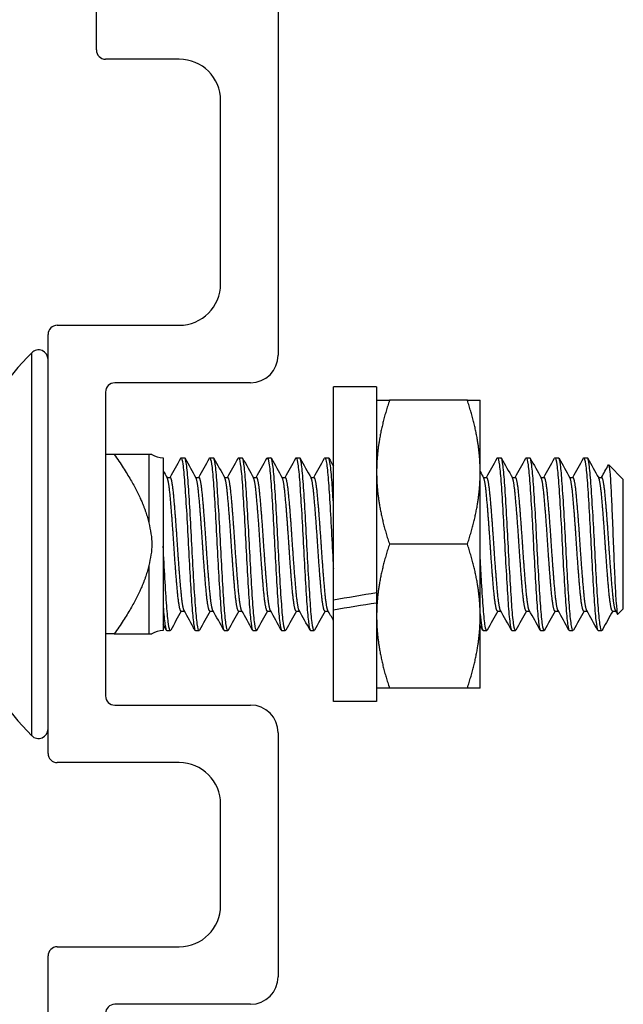
# Model space of a CAD drawing. Units: inches. Extents: x 19 to 59, y 20 to 130.
# Drawn here: x 23 to 24, y 122 to 124 of the extents above; entities that cross this region are included whole.
import ezdxf

# ---------------------------------------------------------------- set-up
doc = ezdxf.new("R2010")
doc.units = ezdxf.units.IN
doc.header["$LTSCALE"] = 6.4
doc.header["$MEASUREMENT"] = 0

msp = doc.modelspace()

# ---------------------------------------------------------------- linework, layer by layer
for p, q in [((23.2728, 123.8309), (23.2728, 124.0839)), ((23.6678, 124.0275), (23.6678, 123.1679)), ((23.4528, 123.8109), (23.2928, 123.8109)), ((23.5428, 123.3229), (23.5428, 123.7209)), ((23.1878, 123.2329), (23.4528, 123.2329)), ((23.1678, 122.3029), (23.1678, 123.2129)), ((23.1323, 122.3415), (23.1323, 123.1733)), ((23.2928, 123.0879), (23.2928, 122.4279)), ((23.6078, 123.1079), (23.3128, 123.1079)), ((23.7878, 122.6368), (23.7878, 123.0989)), ((23.8818, 123.0989), (23.7878, 123.0989)), ((23.8818, 123.0989), (23.8818, 122.6525)), ((24.0789, 123.0699), (23.9097, 123.0699)), ((24.1068, 122.9137), (24.1068, 123.0699)), ((23.3115, 122.9524), (23.2928, 122.9524)), ((23.3934, 122.9524), (23.3868, 122.9524)), ((23.3868, 122.9524), (23.3868, 122.8037)), ((23.418, 122.9449), (23.418, 122.7533)), ((23.4569, 122.9449), (23.4647, 122.9449)), ((23.5194, 122.9449), (23.5272, 122.9449)), ((23.5819, 122.9449), (23.5897, 122.9449)), ((23.6444, 122.9449), (23.6522, 122.9449)), ((23.7069, 122.9449), (23.7147, 122.9449)), ((23.7694, 122.9449), (23.7772, 122.9449)), ((24.1444, 122.9449), (24.1522, 122.9449)), ((24.2069, 122.9449), (24.2147, 122.9449)), ((24.2694, 122.9449), (24.2772, 122.9449)), ((24.3319, 122.9449), (24.3397, 122.9449)), ((24.4178, 122.898), (24.386, 122.9298)), ((23.4262, 122.9026), (23.4334, 122.9026)), ((23.4887, 122.9026), (23.4959, 122.9026)), ((23.5512, 122.9026), (23.5584, 122.9026)), ((23.6137, 122.9026), (23.6209, 122.9026)), ((23.6762, 122.9026), (23.6834, 122.9026)), ((23.7387, 122.9026), (23.7459, 122.9026)), ((24.1068, 122.6012), (24.1068, 122.9137)), ((24.1137, 122.9026), (24.1209, 122.9026)), ((24.1762, 122.9026), (24.1834, 122.9026)), ((24.2387, 122.9026), (24.2459, 122.9026)), ((24.3012, 122.9026), (24.3084, 122.9026)), ((24.3637, 122.9026), (24.3709, 122.9026)), ((24.4178, 122.6168), (24.4178, 122.898)), ((23.418, 122.7533), (23.418, 122.6219)), ((24.0789, 122.7574), (23.9097, 122.7574)), ((23.3868, 122.7111), (23.3868, 122.5624)), ((23.8818, 122.6525), (23.8818, 122.6415)), ((23.8818, 122.6415), (23.8818, 122.6304)), ((23.418, 122.6219), (23.418, 122.5699)), ((23.7878, 122.6151), (23.7878, 122.6368)), ((23.8818, 122.6304), (23.8818, 122.4159)), ((23.4569, 122.6122), (23.4641, 122.6122)), ((23.5194, 122.6122), (23.5266, 122.6122)), ((23.5819, 122.6122), (23.5891, 122.6122)), ((23.6444, 122.6122), (23.6516, 122.6122)), ((23.7069, 122.6122), (23.7141, 122.6122)), ((23.7694, 122.6122), (23.7766, 122.6122)), ((23.7878, 122.4159), (23.7878, 122.6151)), ((24.1068, 122.4449), (24.1068, 122.6012)), ((24.1444, 122.6122), (24.1516, 122.6122)), ((24.2069, 122.6122), (24.2141, 122.6122)), ((24.2694, 122.6122), (24.2766, 122.6122)), ((24.3319, 122.6122), (24.3391, 122.6122)), ((24.3944, 122.6122), (24.4016, 122.6122)), ((24.4178, 122.6168), (24.4061, 122.6051)), ((23.3115, 122.5624), (23.2928, 122.5624)), ((23.3868, 122.5624), (23.3934, 122.5624)), ((23.4256, 122.5699), (23.4334, 122.5699)), ((23.4881, 122.5699), (23.4959, 122.5699)), ((23.5506, 122.5699), (23.5584, 122.5699)), ((23.6131, 122.5699), (23.6209, 122.5699)), ((23.6756, 122.5699), (23.6834, 122.5699)), ((23.7381, 122.5699), (23.7459, 122.5699)), ((24.1131, 122.5699), (24.1209, 122.5699)), ((24.1756, 122.5699), (24.1834, 122.5699)), ((24.2381, 122.5699), (24.2459, 122.5699)), ((24.3006, 122.5699), (24.3084, 122.5699)), ((24.3631, 122.5699), (24.3709, 122.5699)), ((24.0789, 122.4449), (23.9097, 122.4449)), ((23.3128, 122.4079), (23.6078, 122.4079)), ((23.8818, 122.4159), (23.7878, 122.4159)), ((23.6678, 122.3479), (23.6678, 121.8179)), ((23.4528, 122.2829), (23.1878, 122.2829)), ((23.5428, 121.9729), (23.5428, 122.1929)), ((23.1878, 121.8829), (23.4528, 121.8829)), ((23.1678, 120.6929), (23.1678, 121.8629)), ((23.6078, 121.7579), (23.3128, 121.7579))]:
    msp.add_line(p, q)
for centre, radius, start, end in [((23.2928, 123.8309), 0.02, 180, 270), ((23.4528, 123.7209), 0.09, 0, 90), ((23.4528, 123.3229), 0.09, 270, 0), ((23.1878, 123.2129), 0.02, 90, 180), ((23.147, 123.1586), 0.0208, 0, 134.947), ((23.5475, 122.7574), 0.5877, 134.947, 225.053), ((23.6078, 123.1679), 0.06, 270, 0), ((23.3128, 123.0879), 0.02, 90, 180), ((23.418, 122.9891), 0.0441, 236.1059, 270), ((23.418, 122.5258), 0.0441, 90, 123.8941), ((23.3128, 122.4279), 0.02, 180, 270), ((23.6078, 122.3479), 0.06, 0, 90), ((23.147, 122.3562), 0.0208, 225.053, 0), ((23.1878, 122.3029), 0.02, 180, 270), ((23.4528, 122.1929), 0.09, 0, 90), ((23.4528, 121.9729), 0.09, 270, 0), ((23.1878, 121.8629), 0.02, 90, 180), ((23.6078, 121.8179), 0.06, 270, 0), ((23.3128, 121.7379), 0.02, 90, 180)]:
    msp.add_arc(centre, radius, start, end)
for centre, start_param, end_param in [((23.7212, 122.7574), 1.594399, 1.643022), ((23.8544, 122.7574), 1.525571, 1.574114)]:
    msp.add_ellipse(centre, major_axis=(-1.9366, -0.3166), ratio=0.066142, start_param=start_param, end_param=end_param)
for points, weights in [([(23.9097, 123.0699), (23.8818, 122.9862), (23.8818, 122.9137)], [1, 1.0379548493, 1]), ([(23.8818, 123.0699), (23.8818, 123.0699), (23.9097, 123.0699)], [1, 1.0379548493, 1]), ([(24.1068, 122.9137), (24.1068, 122.9862), (24.0789, 123.0699)], [1, 1.0379548493, 1]), ([(24.0789, 123.0699), (24.1068, 123.0699), (24.1068, 123.0699)], [1, 1.0379548493, 1]), ([(23.3868, 122.9524), (23.3723, 122.9524), (23.3115, 122.9524)], [1.65339499949, 1.59505387618, 1.3887776998]), ([(23.3115, 122.9524), (23.3723, 122.8663), (23.3868, 122.8037)], [1.38877769982, 1.59505387619, 1.65339499949]), ([(23.8818, 122.9137), (23.8818, 122.8411), (23.9097, 122.7574)], [1, 1.0379548493, 1]), ([(24.0789, 122.7574), (24.1068, 122.8411), (24.1068, 122.9137)], [1, 1.0379548493, 1]), ([(23.9097, 122.7574), (23.8818, 122.6737), (23.8818, 122.6012)], [1, 1.0379548493, 1]), ([(24.1068, 122.6012), (24.1068, 122.6737), (24.0789, 122.7574)], [1, 1.0379548493, 1]), ([(23.3868, 122.7111), (23.3723, 122.6485), (23.3115, 122.5624)], [1.65339499949, 1.59505387618, 1.3887776998]), ([(23.8818, 122.6012), (23.8818, 122.5286), (23.9097, 122.4449)], [1, 1.0379548493, 1]), ([(24.0789, 122.4449), (24.1068, 122.5286), (24.1068, 122.6012)], [1, 1.0379548493, 1]), ([(23.3115, 122.5624), (23.3723, 122.5624), (23.3868, 122.5624)], [1.38877769982, 1.59505387619, 1.65339499949]), ([(23.9097, 122.4449), (23.8818, 122.4449), (23.8818, 122.4449)], [1, 1.0379548493, 1]), ([(24.1068, 122.4449), (24.1068, 122.4449), (24.0789, 122.4449)], [1, 1.0379548493, 1])]:
    msp.add_rational_spline(points, weights, degree=2)
for points in [[(23.4329, 122.9026), (23.4406, 122.9164), (23.4483, 122.9303), (23.456, 122.9441)], [(23.4656, 122.9441), (23.4735, 122.9299), (23.4814, 122.9157), (23.4893, 122.9016)], [(23.4954, 122.9026), (23.5031, 122.9164), (23.5108, 122.9303), (23.5185, 122.9441)], [(23.5281, 122.9441), (23.536, 122.9299), (23.5439, 122.9157), (23.5518, 122.9016)], [(23.5579, 122.9026), (23.5656, 122.9164), (23.5733, 122.9303), (23.581, 122.9441)], [(23.5906, 122.9441), (23.5985, 122.9299), (23.6064, 122.9157), (23.6143, 122.9016)], [(23.6204, 122.9026), (23.6281, 122.9164), (23.6358, 122.9303), (23.6435, 122.9441)], [(23.6531, 122.9441), (23.661, 122.9299), (23.6689, 122.9157), (23.6768, 122.9016)], [(23.6829, 122.9026), (23.6906, 122.9164), (23.6983, 122.9303), (23.706, 122.9441)], [(23.7156, 122.9441), (23.7235, 122.9299), (23.7314, 122.9157), (23.7393, 122.9016)], [(23.7454, 122.9026), (23.7531, 122.9164), (23.7608, 122.9303), (23.7685, 122.9441)], [(23.7781, 122.9441), (23.7813, 122.9383), (23.7846, 122.9325), (23.7878, 122.9266)], [(24.1204, 122.9026), (24.1281, 122.9164), (24.1358, 122.9303), (24.1435, 122.9441)], [(24.1531, 122.9441), (24.161, 122.9299), (24.1689, 122.9157), (24.1768, 122.9016)], [(24.1829, 122.9026), (24.1906, 122.9164), (24.1983, 122.9303), (24.206, 122.9441)], [(24.2156, 122.9441), (24.2235, 122.9299), (24.2314, 122.9157), (24.2393, 122.9016)], [(24.2454, 122.9026), (24.2531, 122.9164), (24.2608, 122.9303), (24.2685, 122.9441)], [(24.2781, 122.9441), (24.286, 122.9299), (24.2939, 122.9157), (24.3018, 122.9016)], [(24.3079, 122.9026), (24.3156, 122.9164), (24.3233, 122.9303), (24.331, 122.9441)], [(24.3406, 122.9441), (24.3485, 122.9299), (24.3564, 122.9157), (24.3643, 122.9016)], [(23.418, 122.9173), (23.4209, 122.912), (23.4239, 122.9068), (23.4268, 122.9016)], [(24.3704, 122.9026), (24.3754, 122.9116), (24.3804, 122.9206), (24.3854, 122.9296)], [(24.1068, 122.915), (24.1093, 122.9105), (24.1118, 122.906), (24.1143, 122.9016)], [(23.4574, 122.6122), (23.4497, 122.5984), (23.442, 122.5846), (23.4343, 122.5707)], [(23.4872, 122.5707), (23.4793, 122.5849), (23.4714, 122.5991), (23.4635, 122.6133)], [(23.5199, 122.6122), (23.5122, 122.5984), (23.5045, 122.5846), (23.4968, 122.5707)], [(23.5497, 122.5707), (23.5418, 122.5849), (23.5339, 122.5991), (23.526, 122.6133)], [(23.5824, 122.6122), (23.5747, 122.5984), (23.567, 122.5846), (23.5593, 122.5707)], [(23.6122, 122.5707), (23.6043, 122.5849), (23.5964, 122.5991), (23.5885, 122.6133)], [(23.6449, 122.6122), (23.6372, 122.5984), (23.6295, 122.5846), (23.6218, 122.5707)], [(23.6747, 122.5707), (23.6668, 122.5849), (23.6589, 122.5991), (23.651, 122.6133)], [(23.7074, 122.6122), (23.6997, 122.5984), (23.692, 122.5846), (23.6843, 122.5707)], [(23.7372, 122.5707), (23.7293, 122.5849), (23.7214, 122.5991), (23.7135, 122.6133)], [(23.7699, 122.6122), (23.7622, 122.5984), (23.7545, 122.5846), (23.7468, 122.5707)], [(23.7878, 122.5921), (23.7839, 122.5992), (23.7799, 122.6062), (23.776, 122.6133)], [(24.1449, 122.6122), (24.1372, 122.5984), (24.1295, 122.5846), (24.1218, 122.5707)], [(24.1747, 122.5707), (24.1668, 122.5849), (24.1589, 122.5991), (24.151, 122.6133)], [(24.2074, 122.6122), (24.1997, 122.5984), (24.192, 122.5846), (24.1843, 122.5707)], [(24.2372, 122.5707), (24.2293, 122.5849), (24.2214, 122.5991), (24.2135, 122.6133)], [(24.2699, 122.6122), (24.2622, 122.5984), (24.2545, 122.5846), (24.2468, 122.5707)], [(24.2997, 122.5707), (24.2918, 122.5849), (24.2839, 122.5991), (24.276, 122.6133)], [(24.3324, 122.6122), (24.3247, 122.5984), (24.317, 122.5846), (24.3093, 122.5707)], [(24.3622, 122.5707), (24.3543, 122.5849), (24.3464, 122.5991), (24.3385, 122.6133)], [(24.3949, 122.6122), (24.3876, 122.5991), (24.3803, 122.5859), (24.373, 122.5728)], [(24.4054, 122.6054), (24.4039, 122.608), (24.4025, 122.6106), (24.401, 122.6133)], [(23.4247, 122.5707), (23.4225, 122.5747), (23.4202, 122.5788), (23.418, 122.5828)], [(24.1122, 122.5707), (24.1104, 122.574), (24.1086, 122.5772), (24.1068, 122.5805)], [(24.373, 122.5728), (24.3721, 122.5712), (24.3714, 122.5704), (24.3709, 122.5699)]]:
    msp.add_open_spline(points, degree=3)
for points, knots in [([(23.456, 122.9441), (23.4563, 122.9446), (23.4566, 122.9449), (23.4581, 122.9449), (23.4594, 122.9403), (23.4621, 122.9218), (23.4634, 122.9078), (23.4659, 122.873), (23.4672, 122.8528), (23.4699, 122.8075), (23.4712, 122.7827), (23.4737, 122.7335), (23.475, 122.7096), (23.4777, 122.6639), (23.479, 122.6428), (23.4815, 122.6079), (23.4828, 122.5943), (23.4855, 122.5751), (23.4868, 122.57), (23.4881, 122.5699), (23.4881, 122.5699), (23.4881, 122.5699)], [-43.696479, -43.696479, -43.696479, -43.696479, -43.651586, -43.651586, -43.46657, -43.46657, -43.274246, -43.274246, -43.089357, -43.089357, -42.897164, -42.897164, -42.712401, -42.712401, -42.52034, -42.52034, -42.335702, -42.335702, -42.143772, -42.143772, -42.142804, -42.142804, -42.142804, -42.142804]), ([(23.4968, 122.5707), (23.4965, 122.5702), (23.4962, 122.5699), (23.4947, 122.5699), (23.4933, 122.5748), (23.4907, 122.5939), (23.4894, 122.6075), (23.4869, 122.6422), (23.4855, 122.6632), (23.4828, 122.7088), (23.4815, 122.7327), (23.4791, 122.7819), (23.4777, 122.8067), (23.475, 122.8521), (23.4737, 122.8724), (23.4713, 122.9073), (23.4699, 122.9214), (23.4672, 122.94), (23.4659, 122.9448), (23.4647, 122.9449), (23.4647, 122.9449), (23.4647, 122.9449)], [-3.802598, -3.802598, -3.802598, -3.802598, -3.758577, -3.758577, -3.566137, -3.566137, -3.380977, -3.380977, -3.188689, -3.188689, -3.003634, -3.003634, -2.811498, -2.811498, -2.626546, -2.626546, -2.434564, -2.434564, -2.249713, -2.249713, -2.247603, -2.247603, -2.247603, -2.247603]), ([(23.5185, 122.9441), (23.5188, 122.9446), (23.519, 122.9449), (23.5205, 122.945), (23.5218, 122.9405), (23.5245, 122.9222), (23.5259, 122.9084), (23.5283, 122.8738), (23.5296, 122.8536), (23.5323, 122.8085), (23.5337, 122.7837), (23.5361, 122.7345), (23.5374, 122.7106), (23.5401, 122.6649), (23.5415, 122.6436), (23.5439, 122.6086), (23.5452, 122.5949), (23.5479, 122.5754), (23.5493, 122.5701), (23.5506, 122.5699), (23.5506, 122.5699), (23.5506, 122.5699)], [-40.682573, -40.682573, -40.682573, -40.682573, -40.64007, -40.64007, -40.456058, -40.456058, -40.264785, -40.264785, -40.080897, -40.080897, -39.889755, -39.889755, -39.705991, -39.705991, -39.51498, -39.51498, -39.33134, -39.33134, -39.140459, -39.140459, -39.136567, -39.136567, -39.136567, -39.136567]), ([(23.5593, 122.5707), (23.559, 122.5702), (23.5587, 122.5699), (23.5571, 122.57), (23.5558, 122.575), (23.5531, 122.5943), (23.5518, 122.6079), (23.5493, 122.6427), (23.548, 122.6639), (23.5453, 122.7095), (23.544, 122.7334), (23.5415, 122.7826), (23.5402, 122.8075), (23.5375, 122.8528), (23.5362, 122.873), (23.5337, 122.9078), (23.5324, 122.9218), (23.5297, 122.9402), (23.5284, 122.9449), (23.5272, 122.9449), (23.5272, 122.9449), (23.5272, 122.9449)], [-6.831177, -6.831177, -6.831177, -6.831177, -6.7854, -6.7854, -6.592693, -6.592693, -6.407308, -6.407308, -6.214469, -6.214469, -6.028958, -6.028958, -5.835987, -5.835987, -5.650349, -5.650349, -5.457246, -5.457246, -5.271541, -5.271541, -5.271446, -5.271446, -5.271446, -5.271446]), ([(23.581, 122.9441), (23.5812, 122.9446), (23.5815, 122.9448), (23.583, 122.9452), (23.5842, 122.9409), (23.5869, 122.923), (23.5883, 122.9094), (23.5908, 122.8751), (23.592, 122.8551), (23.5947, 122.8102), (23.5961, 122.7855), (23.5986, 122.7363), (23.5998, 122.7124), (23.6025, 122.6665), (23.6039, 122.6452), (23.6064, 122.6099), (23.6076, 122.5959), (23.6103, 122.5759), (23.6117, 122.5704), (23.613, 122.5699), (23.6131, 122.5699), (23.6131, 122.5699)], [-37.683254, -37.683254, -37.683254, -37.683254, -37.644916, -37.644916, -37.461888, -37.461888, -37.271661, -37.271661, -37.088754, -37.088754, -36.898658, -36.898658, -36.715871, -36.715871, -36.525906, -36.525906, -36.343237, -36.343237, -36.153403, -36.153403, -36.14422, -36.14422, -36.14422, -36.14422]), ([(23.6218, 122.5707), (23.6215, 122.5701), (23.6212, 122.5699), (23.6196, 122.5701), (23.6182, 122.5753), (23.6156, 122.5948), (23.6143, 122.6085), (23.6118, 122.6435), (23.6104, 122.6647), (23.6078, 122.7104), (23.6065, 122.7344), (23.604, 122.7835), (23.6026, 122.8083), (23.5999, 122.8535), (23.5987, 122.8737), (23.5962, 122.9083), (23.5948, 122.9222), (23.5922, 122.9404), (23.5909, 122.9449), (23.5897, 122.9449)], [-9.849204, -9.849204, -9.849204, -9.849204, -9.80087, -9.80087, -9.609216, -9.609216, -9.424834, -9.424834, -9.233048, -9.233048, -9.048542, -9.048542, -8.856625, -8.856625, -8.671994, -8.671994, -8.479946, -8.479946, -8.297137, -8.297137, -8.297137, -8.297137]), ([(23.6435, 122.9441), (23.6437, 122.9445), (23.6439, 122.9447), (23.6453, 122.9455), (23.6466, 122.9415), (23.6493, 122.9244), (23.6506, 122.9111), (23.6531, 122.8775), (23.6544, 122.8578), (23.657, 122.8132), (23.6584, 122.7886), (23.6609, 122.7396), (23.6622, 122.7156), (23.6648, 122.6695), (23.6662, 122.648), (23.6687, 122.6121), (23.6699, 122.5978), (23.6726, 122.577), (23.674, 122.571), (23.6754, 122.57), (23.6755, 122.5699), (23.6756, 122.5699)], [-34.696981, -34.696981, -34.696981, -34.696981, -34.665866, -34.665866, -34.483773, -34.483773, -34.294595, -34.294595, -34.112612, -34.112612, -33.923565, -33.923565, -33.74169, -33.74169, -33.552775, -33.552775, -33.371005, -33.371005, -33.182223, -33.182223, -33.163807, -33.163807, -33.163807, -33.163807]), ([(23.6843, 122.5707), (23.684, 122.5701), (23.6836, 122.5698), (23.682, 122.5704), (23.6806, 122.5759), (23.678, 122.5958), (23.6767, 122.6097), (23.6742, 122.645), (23.6728, 122.6663), (23.6702, 122.7122), (23.6689, 122.7361), (23.6664, 122.7852), (23.665, 122.81), (23.6624, 122.855), (23.6611, 122.8749), (23.6586, 122.9092), (23.6572, 122.9229), (23.6546, 122.9406), (23.6534, 122.9449), (23.6522, 122.9449)], [-12.853173, -12.853173, -12.853173, -12.853173, -12.800003, -12.800003, -12.609399, -12.609399, -12.425995, -12.425995, -12.23526, -12.23526, -12.051737, -12.051737, -11.86087, -11.86087, -11.677226, -11.677226, -11.486229, -11.486229, -11.308147, -11.308147, -11.308147, -11.308147]), ([(23.706, 122.9441), (23.7061, 122.9443), (23.7062, 122.9445), (23.7076, 122.9459), (23.7088, 122.9426), (23.7115, 122.9267), (23.7128, 122.914), (23.7154, 122.8814), (23.7166, 122.8621), (23.7193, 122.8182), (23.7206, 122.7939), (23.7231, 122.745), (23.7244, 122.7209), (23.727, 122.6745), (23.7284, 122.6527), (23.7309, 122.6158), (23.7321, 122.601), (23.7348, 122.5789), (23.7361, 122.5722), (23.7377, 122.5701), (23.7379, 122.5699), (23.7381, 122.5699)], [-31.721369, -31.721369, -31.721369, -31.721369, -31.702338, -31.702338, -31.521047, -31.521047, -31.332933, -31.332933, -31.151724, -31.151724, -30.963745, -30.963745, -30.782615, -30.782615, -30.594771, -30.594771, -30.413713, -30.413713, -30.226006, -30.226006, -30.192453, -30.192453, -30.192453, -30.192453]), ([(23.7468, 122.5707), (23.7464, 122.57), (23.746, 122.5697), (23.7443, 122.571), (23.7429, 122.5769), (23.7403, 122.5975), (23.739, 122.6118), (23.7365, 122.6476), (23.7352, 122.6691), (23.7325, 122.7152), (23.7312, 122.7392), (23.7287, 122.7882), (23.7274, 122.8128), (23.7247, 122.8574), (23.7234, 122.8772), (23.7209, 122.9109), (23.7196, 122.9243), (23.717, 122.9409), (23.7158, 122.9449), (23.7147, 122.9449)], [-15.84498, -15.84498, -15.84498, -15.84498, -15.78315, -15.78315, -15.593601, -15.593601, -15.41111, -15.41111, -15.221428, -15.221428, -15.038829, -15.038829, -14.849015, -14.849015, -14.666306, -14.666306, -14.47636, -14.47636, -14.305906, -14.305906, -14.305906, -14.305906]), ([(23.7685, 122.9441), (23.7685, 122.9441), (23.7685, 122.9441), (23.7697, 122.9463), (23.7709, 122.944), (23.7736, 122.93), (23.7749, 122.9182), (23.7775, 122.8872), (23.7787, 122.8686), (23.7813, 122.8258), (23.7827, 122.8018), (23.7852, 122.7533), (23.7864, 122.7291), (23.7877, 122.7055), (23.7878, 122.7051), (23.7878, 122.7046)], [-28.7531875, -28.7531875, -28.7531875, -28.7531875, -28.7529101, -28.7529101, -28.572102, -28.572102, -28.3850924, -28.3850924, -28.2043081, -28.2043081, -28.0174411, -28.0174411, -27.8366702, -27.8366702, -27.8331007, -27.8331007, -27.8331007, -27.8331007]), ([(23.7878, 122.8473), (23.7867, 122.866), (23.7856, 122.8828), (23.7832, 122.9136), (23.7818, 122.9264), (23.7793, 122.9414), (23.7783, 122.9449), (23.7772, 122.9449)], [-17.8009488, -17.8009488, -17.8009488, -17.8009488, -17.639836, -17.639836, -17.4509548, -17.4509548, -17.2927419, -17.2927419, -17.2927419, -17.2927419]), ([(24.1435, 122.9441), (24.1438, 122.9447), (24.1442, 122.945), (24.1458, 122.9444), (24.1472, 122.939), (24.1498, 122.919), (24.1511, 122.9051), (24.1536, 122.8698), (24.155, 122.8485), (24.1576, 122.8026), (24.1589, 122.7787), (24.1614, 122.7296), (24.1628, 122.7048), (24.1654, 122.6598), (24.1667, 122.6399), (24.1692, 122.6056), (24.1705, 122.5919), (24.1732, 122.5743), (24.1744, 122.5699), (24.1756, 122.5699)], [-10.943235, -10.943235, -10.943235, -10.943235, -10.890148, -10.890148, -10.700229, -10.700229, -10.517483, -10.517483, -10.327433, -10.327433, -10.144568, -10.144568, -9.954387, -9.954387, -9.771402, -9.771402, -9.58109, -9.58109, -9.403728, -9.403728, -9.403728, -9.403728]), ([(24.1843, 122.5707), (24.1841, 122.5704), (24.1839, 122.5701), (24.1825, 122.5693), (24.1812, 122.5733), (24.1785, 122.5903), (24.1772, 122.6037), (24.1747, 122.6373), (24.1734, 122.657), (24.1708, 122.7015), (24.1694, 122.7261), (24.1669, 122.7751), (24.1656, 122.7991), (24.163, 122.8452), (24.1616, 122.8667), (24.1591, 122.9027), (24.1579, 122.917), (24.1552, 122.9378), (24.1538, 122.9438), (24.1524, 122.9449), (24.1523, 122.9449), (24.1522, 122.9449)], [-36.690247, -36.690247, -36.690247, -36.690247, -36.659302, -36.659302, -36.476596, -36.476596, -36.286785, -36.286785, -36.104189, -36.104189, -35.91451, -35.91451, -35.732021, -35.732021, -35.542475, -35.542475, -35.360092, -35.360092, -35.170678, -35.170678, -35.151842, -35.151842, -35.151842, -35.151842]), ([(24.206, 122.9441), (24.2063, 122.9447), (24.2066, 122.945), (24.2082, 122.9447), (24.2096, 122.9395), (24.2122, 122.92), (24.2135, 122.9063), (24.216, 122.8713), (24.2174, 122.8501), (24.22, 122.8044), (24.2213, 122.7805), (24.2238, 122.7313), (24.2252, 122.7065), (24.2278, 122.6613), (24.2291, 122.6412), (24.2316, 122.6065), (24.233, 122.5926), (24.2356, 122.5745), (24.2369, 122.5699), (24.2381, 122.5699)], [-7.950003, -7.950003, -7.950003, -7.950003, -7.901782, -7.901782, -7.710816, -7.710816, -7.527096, -7.527096, -7.336, -7.336, -7.152156, -7.152156, -6.960928, -6.960928, -6.77696, -6.77696, -6.585602, -6.585602, -6.403492, -6.403492, -6.403492, -6.403492]), ([(24.2468, 122.5707), (24.2466, 122.5703), (24.2463, 122.57), (24.2448, 122.5696), (24.2436, 122.5739), (24.2409, 122.5918), (24.2395, 122.6054), (24.237, 122.6397), (24.2358, 122.6596), (24.2331, 122.7046), (24.2317, 122.7293), (24.2292, 122.7784), (24.228, 122.8024), (24.2253, 122.8482), (24.2239, 122.8696), (24.2214, 122.9049), (24.2202, 122.9189), (24.2175, 122.9389), (24.2161, 122.9444), (24.2148, 122.9449), (24.2147, 122.9449), (24.2147, 122.9449)], [-39.686647, -39.686647, -39.686647, -39.686647, -39.648337, -39.648337, -39.464695, -39.464695, -39.273832, -39.273832, -39.090311, -39.090311, -38.899579, -38.899579, -38.716178, -38.716178, -38.525578, -38.525578, -38.342296, -38.342296, -38.151826, -38.151826, -38.142403, -38.142403, -38.142403, -38.142403]), ([(24.2685, 122.9441), (24.2688, 122.9447), (24.2691, 122.9449), (24.2706, 122.9449), (24.272, 122.9398), (24.2747, 122.9206), (24.276, 122.9069), (24.2784, 122.8721), (24.2798, 122.8509), (24.2825, 122.8053), (24.2838, 122.7814), (24.2863, 122.7322), (24.2876, 122.7074), (24.2903, 122.662), (24.2916, 122.6419), (24.2941, 122.6071), (24.2954, 122.5931), (24.2981, 122.5746), (24.2994, 122.5699), (24.3006, 122.5699), (24.3006, 122.5699), (24.3006, 122.5699)], [-4.942786, -4.942786, -4.942786, -4.942786, -4.897141, -4.897141, -4.705126, -4.705126, -4.520406, -4.520406, -4.32826, -4.32826, -4.143415, -4.143415, -3.951137, -3.951137, -3.766166, -3.766166, -3.573756, -3.573756, -3.388717, -3.388717, -3.388647, -3.388647, -3.388647, -3.388647]), ([(24.3093, 122.5707), (24.309, 122.5702), (24.3088, 122.5699), (24.3073, 122.5698), (24.306, 122.5743), (24.3033, 122.5926), (24.3019, 122.6065), (24.2994, 122.641), (24.2982, 122.6611), (24.2955, 122.7063), (24.2941, 122.7311), (24.2916, 122.7803), (24.2904, 122.8042), (24.2877, 122.8499), (24.2863, 122.8711), (24.2838, 122.9062), (24.2826, 122.9199), (24.2799, 122.9395), (24.2785, 122.9447), (24.2772, 122.9449), (24.2772, 122.9449), (24.2772, 122.9449)], [-42.696081, -42.696081, -42.696081, -42.696081, -42.653522, -42.653522, -42.468894, -42.468894, -42.27698, -42.27698, -42.092477, -42.092477, -41.900694, -41.900694, -41.716316, -41.716316, -41.524664, -41.524664, -41.34041, -41.34041, -41.14889, -41.14889, -41.144867, -41.144867, -41.144867, -41.144867]), ([(24.331, 122.9441), (24.3313, 122.9446), (24.3316, 122.9449), (24.3331, 122.945), (24.3345, 122.94), (24.3371, 122.9209), (24.3384, 122.9073), (24.3409, 122.8726), (24.3423, 122.8516), (24.3449, 122.806), (24.3462, 122.7821), (24.3487, 122.7329), (24.3501, 122.7081), (24.3527, 122.6627), (24.354, 122.6424), (24.3565, 122.6075), (24.3579, 122.5935), (24.3606, 122.5748), (24.3619, 122.57), (24.3631, 122.5699), (24.3631, 122.5699), (24.3631, 122.5699)], [-1.925067, -1.925067, -1.925067, -1.925067, -1.881172, -1.881172, -1.689419, -1.689419, -1.504925, -1.504925, -1.313322, -1.313322, -1.128933, -1.128933, -0.937482, -0.937482, -0.753195, -0.753195, -0.561898, -0.561898, -0.377712, -0.377712, -0.375652, -0.375652, -0.375652, -0.375652]), ([(24.3709, 122.5699), (24.3697, 122.5699), (24.3684, 122.5748), (24.3657, 122.5936), (24.3644, 122.6074), (24.3619, 122.6418), (24.3606, 122.662), (24.3579, 122.7073), (24.3566, 122.7321), (24.3541, 122.7813), (24.3528, 122.8052), (24.3501, 122.8509), (24.3488, 122.872), (24.3463, 122.9069), (24.345, 122.9205), (24.3423, 122.9398), (24.341, 122.9449), (24.3397, 122.9449), (24.3397, 122.9449), (24.3397, 122.9449)], [-45.67502, -45.67502, -45.67502, -45.67502, -45.485746, -45.485746, -45.296518, -45.296518, -45.11101, -45.11101, -44.918173, -44.918173, -44.732791, -44.732791, -44.540087, -44.540087, -44.354832, -44.354832, -44.162259, -44.162259, -44.161224, -44.161224, -44.161224, -44.161224]), ([(24.3854, 122.9296), (24.3857, 122.9301), (24.3859, 122.93), (24.3869, 122.9282), (24.3877, 122.923), (24.3896, 122.9028), (24.3905, 122.8875), (24.3918, 122.8594), (24.3926, 122.842), (24.3943, 122.8028), (24.3952, 122.7811), (24.3964, 122.7488), (24.3968, 122.7385), (24.398, 122.7086), (24.3988, 122.6898), (24.4004, 122.658), (24.4012, 122.6424), (24.403, 122.619), (24.4038, 122.6116), (24.4051, 122.6057), (24.4056, 122.6046), (24.4061, 122.6051)], [-2.283435, -2.283435, -2.283435, -2.283435, -2.22676, -2.22676, -2.059548, -2.059548, -1.844781, -1.844781, -1.596968, -1.596968, -1.330824, -1.330824, -1.202041, -1.202041, -0.950197, -0.950197, -0.724539, -0.724539, -0.534772, -0.534772, -0.427233, -0.427233, -0.427233, -0.427233]), ([(23.3868, 122.8037), (23.3904, 122.7881), (23.3934, 122.7721), (23.3934, 122.7427), (23.3904, 122.7267), (23.3868, 122.7111)], [0.9328335, 0.9328335, 0.9328335, 0.9328335, 1.0449969, 1.0449969, 1.1571604, 1.1571604, 1.1571604, 1.1571604]), ([(23.4343, 122.5707), (23.434, 122.5702), (23.4338, 122.57), (23.4322, 122.5697), (23.4309, 122.5746), (23.4282, 122.5933), (23.4269, 122.6068), (23.4245, 122.6406), (23.4232, 122.6607), (23.4205, 122.7052), (23.4192, 122.7291), (23.418, 122.7533)], [-0.7860159, -0.7860159, -0.7860159, -0.7860159, -0.7449246, -0.7449246, -0.5537383, -0.5537383, -0.3693609, -0.3693609, -0.184933, -0.184933, -0.000001, -0.000001, -0.000001, -0.000001]), ([(24.1218, 122.5707), (24.1217, 122.5705), (24.1216, 122.5703), (24.1202, 122.5689), (24.119, 122.5722), (24.1163, 122.588), (24.115, 122.6007), (24.1124, 122.6333), (24.1112, 122.6526), (24.1089, 122.6913), (24.1078, 122.7096), (24.1068, 122.7285)], [-33.7044592, -33.7044592, -33.7044592, -33.7044592, -33.6858167, -33.6858167, -33.5039094, -33.5039094, -33.3151663, -33.3151663, -33.1333411, -33.1333411, -32.9882826, -32.9882826, -32.9882826, -32.9882826]), ([(23.418, 122.6219), (23.4192, 122.6053), (23.4205, 122.5922), (23.4231, 122.5745), (23.4244, 122.5699), (23.4256, 122.5699)], [-45.5273697, -45.5273697, -45.5273697, -45.5273697, -45.3437033, -45.3437033, -45.1611723, -45.1611723, -45.1611723, -45.1611723]), ([(24.1068, 122.606), (24.1077, 122.5959), (24.1086, 122.5878), (24.1108, 122.5739), (24.112, 122.5699), (24.1131, 122.5699)], [-12.6900414, -12.6900414, -12.6900414, -12.6900414, -12.5604905, -12.5604905, -12.3907872, -12.3907872, -12.3907872, -12.3907872])]:
    msp.add_open_spline(points, degree=3, knots=knots)
for points, weights, knots in [([(23.4569, 122.6122), (23.453, 122.6122), (23.449, 122.6547), (23.4451, 122.6973), (23.4412, 122.7574), (23.4373, 122.8176), (23.4334, 122.8601), (23.4302, 122.8955), (23.4268, 122.9016)], [1, 0.923879532511, 1, 0.923879532511, 1, 0.923879532511, 1, 0.935840914123, 0.979836400502], [0.75, 0.75, 0.75, 0.75595238, 0.75595238, 0.76190476, 0.76190476, 0.76785714, 0.76785714, 0.77287418, 0.77287418, 0.77287418]), ([(23.4635, 122.6133), (23.4601, 122.6193), (23.4569, 122.6547), (23.453, 122.6973), (23.449, 122.7574), (23.4451, 122.8176), (23.4412, 122.8601), (23.4373, 122.9026), (23.4334, 122.9026)], [0.979836400502, 0.935840914123, 1, 0.923879532511, 1, 0.923879532511, 1, 0.923879532511, 1], [0.75093534, 0.75093534, 0.75093534, 0.75595238, 0.75595238, 0.76190476, 0.76190476, 0.76785714, 0.76785714, 0.77380952, 0.77380952, 0.77380952]), ([(23.5194, 122.6122), (23.5155, 122.6122), (23.5115, 122.6547), (23.5076, 122.6973), (23.5037, 122.7574), (23.4998, 122.8176), (23.4959, 122.8601), (23.4927, 122.8955), (23.4893, 122.9016)], [1, 0.923879532511, 1, 0.923879532511, 1, 0.923879532511, 1, 0.935840914123, 0.979836400502], [0.70238095, 0.70238095, 0.70238095, 0.70833333, 0.70833333, 0.71428571, 0.71428571, 0.7202381, 0.7202381, 0.72525513, 0.72525513, 0.72525513]), ([(23.526, 122.6133), (23.5226, 122.6193), (23.5194, 122.6547), (23.5155, 122.6973), (23.5115, 122.7574), (23.5076, 122.8176), (23.5037, 122.8601), (23.4998, 122.9026), (23.4959, 122.9026)], [0.979836400502, 0.935840914123, 1, 0.923879532511, 1, 0.923879532511, 1, 0.923879532511, 1], [0.70331629, 0.70331629, 0.70331629, 0.70833333, 0.70833333, 0.71428571, 0.71428571, 0.7202381, 0.7202381, 0.72619048, 0.72619048, 0.72619048]), ([(23.5819, 122.6122), (23.578, 122.6122), (23.574, 122.6547), (23.5701, 122.6973), (23.5662, 122.7574), (23.5623, 122.8176), (23.5584, 122.8601), (23.5552, 122.8955), (23.5518, 122.9016)], [1, 0.923879532511, 1, 0.923879532511, 1, 0.923879532511, 1, 0.935840914123, 0.979836400502], [0.6547619, 0.6547619, 0.6547619, 0.66071429, 0.66071429, 0.66666667, 0.66666667, 0.67261905, 0.67261905, 0.67763609, 0.67763609, 0.67763609]), ([(23.5885, 122.6133), (23.5851, 122.6193), (23.5819, 122.6547), (23.578, 122.6973), (23.574, 122.7574), (23.5701, 122.8176), (23.5662, 122.8601), (23.5623, 122.9026), (23.5584, 122.9026)], [0.979836400502, 0.935840914123, 1, 0.923879532511, 1, 0.923879532511, 1, 0.923879532511, 1], [0.65569725, 0.65569725, 0.65569725, 0.66071429, 0.66071429, 0.66666667, 0.66666667, 0.67261905, 0.67261905, 0.67857143, 0.67857143, 0.67857143]), ([(23.6444, 122.6122), (23.6405, 122.6122), (23.6365, 122.6547), (23.6326, 122.6973), (23.6287, 122.7574), (23.6248, 122.8176), (23.6209, 122.8601), (23.6177, 122.8955), (23.6143, 122.9016)], [1, 0.923879532511, 1, 0.923879532511, 1, 0.923879532511, 1, 0.935840914123, 0.979836400502], [0.60714286, 0.60714286, 0.60714286, 0.61309524, 0.61309524, 0.61904762, 0.61904762, 0.625, 0.625, 0.63001704, 0.63001704, 0.63001704]), ([(23.651, 122.6133), (23.6476, 122.6193), (23.6444, 122.6547), (23.6405, 122.6973), (23.6365, 122.7574), (23.6326, 122.8176), (23.6287, 122.8601), (23.6248, 122.9026), (23.6209, 122.9026)], [0.979836400502, 0.935840914123, 1, 0.923879532511, 1, 0.923879532511, 1, 0.923879532511, 1], [0.6080782, 0.6080782, 0.6080782, 0.61309524, 0.61309524, 0.61904762, 0.61904762, 0.625, 0.625, 0.63095238, 0.63095238, 0.63095238]), ([(23.7069, 122.6122), (23.703, 122.6122), (23.699, 122.6547), (23.6951, 122.6973), (23.6912, 122.7574), (23.6873, 122.8176), (23.6834, 122.8601), (23.6802, 122.8955), (23.6768, 122.9016)], [1, 0.923879532511, 1, 0.923879532511, 1, 0.923879532511, 1, 0.935840914123, 0.979836400502], [0.55952381, 0.55952381, 0.55952381, 0.56547619, 0.56547619, 0.57142857, 0.57142857, 0.57738095, 0.57738095, 0.58239799, 0.58239799, 0.58239799]), ([(23.7135, 122.6133), (23.7101, 122.6193), (23.7069, 122.6547), (23.703, 122.6973), (23.699, 122.7574), (23.6951, 122.8176), (23.6912, 122.8601), (23.6873, 122.9026), (23.6834, 122.9026)], [0.979836400502, 0.935840914123, 1, 0.923879532511, 1, 0.923879532511, 1, 0.923879532511, 1], [0.56045915, 0.56045915, 0.56045915, 0.56547619, 0.56547619, 0.57142857, 0.57142857, 0.57738095, 0.57738095, 0.58333333, 0.58333333, 0.58333333]), ([(23.7694, 122.6122), (23.7655, 122.6122), (23.7615, 122.6547), (23.7576, 122.6973), (23.7537, 122.7574), (23.7498, 122.8176), (23.7459, 122.8601), (23.7427, 122.8955), (23.7393, 122.9016)], [1, 0.923879532511, 1, 0.923879532511, 1, 0.923879532511, 1, 0.935840914123, 0.979836400502], [0.51190476, 0.51190476, 0.51190476, 0.51785714, 0.51785714, 0.52380952, 0.52380952, 0.5297619, 0.5297619, 0.53477894, 0.53477894, 0.53477894]), ([(23.776, 122.6133), (23.7726, 122.6193), (23.7694, 122.6547), (23.7655, 122.6973), (23.7615, 122.7574), (23.7576, 122.8176), (23.7537, 122.8601), (23.7498, 122.9026), (23.7459, 122.9026)], [0.979836400502, 0.935840914123, 1, 0.923879532511, 1, 0.923879532511, 1, 0.923879532511, 1], [0.5128401, 0.5128401, 0.5128401, 0.51785714, 0.51785714, 0.52380952, 0.52380952, 0.5297619, 0.5297619, 0.53571429, 0.53571429, 0.53571429]), ([(24.1444, 122.6122), (24.1405, 122.6122), (24.1365, 122.6547), (24.1326, 122.6973), (24.1287, 122.7574), (24.1248, 122.8176), (24.1209, 122.8601), (24.1177, 122.8955), (24.1143, 122.9016)], [1, 0.923879532511, 1, 0.923879532511, 1, 0.923879532511, 1, 0.935840914123, 0.979836400502], [0.22619048, 0.22619048, 0.22619048, 0.23214286, 0.23214286, 0.23809524, 0.23809524, 0.24404762, 0.24404762, 0.24906466, 0.24906466, 0.24906466]), ([(24.151, 122.6133), (24.1476, 122.6193), (24.1444, 122.6547), (24.1405, 122.6973), (24.1365, 122.7574), (24.1326, 122.8176), (24.1287, 122.8601), (24.1248, 122.9026), (24.1209, 122.9026)], [0.979836400502, 0.935840914123, 1, 0.923879532511, 1, 0.923879532511, 1, 0.923879532511, 1], [0.22712582, 0.22712582, 0.22712582, 0.23214286, 0.23214286, 0.23809524, 0.23809524, 0.24404762, 0.24404762, 0.25, 0.25, 0.25]), ([(24.2069, 122.6122), (24.203, 122.6122), (24.199, 122.6547), (24.1951, 122.6973), (24.1912, 122.7574), (24.1873, 122.8176), (24.1834, 122.8601), (24.1802, 122.8955), (24.1768, 122.9016)], [1, 0.923879532511, 1, 0.923879532511, 1, 0.923879532511, 1, 0.935840914123, 0.979836400502], [0.17857143, 0.17857143, 0.17857143, 0.18452381, 0.18452381, 0.19047619, 0.19047619, 0.19642857, 0.19642857, 0.20144561, 0.20144561, 0.20144561]), ([(24.2135, 122.6133), (24.2101, 122.6193), (24.2069, 122.6547), (24.203, 122.6973), (24.199, 122.7574), (24.1951, 122.8176), (24.1912, 122.8601), (24.1873, 122.9026), (24.1834, 122.9026)], [0.979836400502, 0.935840914123, 1, 0.923879532511, 1, 0.923879532511, 1, 0.923879532511, 1], [0.17950677, 0.17950677, 0.17950677, 0.18452381, 0.18452381, 0.19047619, 0.19047619, 0.19642857, 0.19642857, 0.20238095, 0.20238095, 0.20238095]), ([(24.2694, 122.6122), (24.2655, 122.6122), (24.2615, 122.6547), (24.2576, 122.6973), (24.2537, 122.7574), (24.2498, 122.8176), (24.2459, 122.8601), (24.2427, 122.8955), (24.2393, 122.9016)], [1, 0.923879532511, 1, 0.923879532511, 1, 0.923879532511, 1, 0.935840914123, 0.979836400502], [0.13095238, 0.13095238, 0.13095238, 0.13690476, 0.13690476, 0.14285714, 0.14285714, 0.14880952, 0.14880952, 0.15382656, 0.15382656, 0.15382656]), ([(24.276, 122.6133), (24.2726, 122.6193), (24.2694, 122.6547), (24.2655, 122.6973), (24.2615, 122.7574), (24.2576, 122.8176), (24.2537, 122.8601), (24.2498, 122.9026), (24.2459, 122.9026)], [0.979836400502, 0.935840914123, 1, 0.923879532511, 1, 0.923879532511, 1, 0.923879532511, 1], [0.13188772, 0.13188772, 0.13188772, 0.13690476, 0.13690476, 0.14285714, 0.14285714, 0.14880952, 0.14880952, 0.1547619, 0.1547619, 0.1547619]), ([(24.3319, 122.6122), (24.328, 122.6122), (24.324, 122.6547), (24.3201, 122.6973), (24.3162, 122.7574), (24.3123, 122.8176), (24.3084, 122.8601), (24.3052, 122.8955), (24.3018, 122.9016)], [1, 0.923879532511, 1, 0.923879532511, 1, 0.923879532511, 1, 0.935840914123, 0.979836400502], [0.08333333, 0.08333333, 0.08333333, 0.08928571, 0.08928571, 0.0952381, 0.0952381, 0.10119048, 0.10119048, 0.10620751, 0.10620751, 0.10620751]), ([(24.3385, 122.6133), (24.3351, 122.6193), (24.3319, 122.6547), (24.328, 122.6973), (24.324, 122.7574), (24.3201, 122.8176), (24.3162, 122.8601), (24.3123, 122.9026), (24.3084, 122.9026)], [0.979836400502, 0.935840914123, 1, 0.923879532511, 1, 0.923879532511, 1, 0.923879532511, 1], [0.08426868, 0.08426868, 0.08426868, 0.08928571, 0.08928571, 0.0952381, 0.0952381, 0.10119048, 0.10119048, 0.10714286, 0.10714286, 0.10714286]), ([(24.3944, 122.6122), (24.3905, 122.6122), (24.3865, 122.6547), (24.3826, 122.6973), (24.3787, 122.7574), (24.3748, 122.8176), (24.3709, 122.8601), (24.3677, 122.8955), (24.3643, 122.9016)], [1, 0.923879532511, 1, 0.923879532511, 1, 0.923879532511, 1, 0.935840914123, 0.979836400502], [0.03571429, 0.03571429, 0.03571429, 0.04166667, 0.04166667, 0.04761905, 0.04761905, 0.05357143, 0.05357143, 0.05858847, 0.05858847, 0.05858847]), ([(24.401, 122.6133), (24.3976, 122.6193), (24.3944, 122.6547), (24.3905, 122.6973), (24.3865, 122.7574), (24.3826, 122.8176), (24.3787, 122.8601), (24.3748, 122.9026), (24.3709, 122.9026)], [0.979836400502, 0.935840914123, 1, 0.923879532511, 1, 0.923879532511, 1, 0.923879532511, 1], [0.03664963, 0.03664963, 0.03664963, 0.04166667, 0.04166667, 0.04761905, 0.04761905, 0.05357143, 0.05357143, 0.05952381, 0.05952381, 0.05952381])]:
    msp.add_rational_spline(points, weights, degree=2, knots=knots)

doc.saveas('drawing.dxf')
